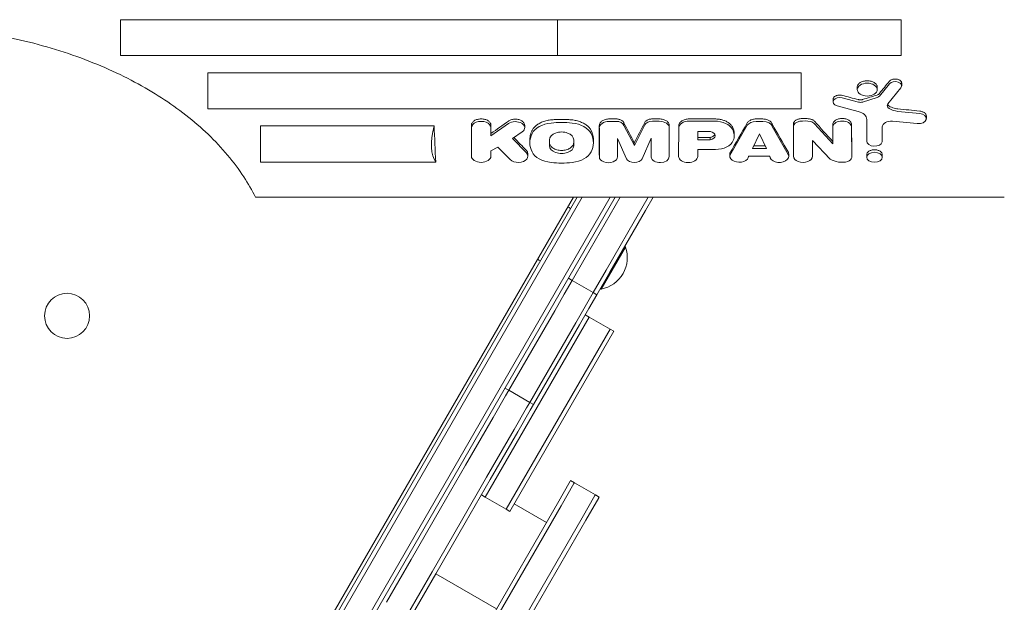
# Model space of a CAD drawing. Units: millimetres. Extents: x -2519 to 4089, y -4372 to 4296.
# Drawn here: x -410 to 159, y -1151 to -815 of the extents above; entities that cross this region are included whole.
import ezdxf

# ---------------------------------------------------------------- set-up
doc = ezdxf.new("R2010")
doc.units = ezdxf.units.MM
doc.header["$LTSCALE"] = 20
doc.layers.add('2d', color=230, linetype='Continuous')

msp = doc.modelspace()

# ---------------------------------------------------------------- linework, layer by layer
at = {"layer": '2d', "lineweight": 0}
for p, q in [((-99.3, -815.13), (-351.61, -815.13)), ((-351.61, -815.13), (-351.61, -835.84)), ((99.05, -815.13), (-99.3, -815.13)), ((-99.3, -815.13), (-99.3, -835.84)), ((99.05, -815.13), (99.05, -835.84)), ((-351.61, -835.84), (-99.3, -835.84)), ((-99.3, -835.84), (99.05, -835.84)), ((-157.05, -845.86), (-301.3, -845.86)), ((-301.3, -845.86), (-301.3, -866.65)), ((41.29, -845.86), (-157.05, -845.86)), ((41.29, -845.86), (41.29, -866.65)), ((86.4, -859.18), (92.22, -852.14)), ((99.28, -853.27), (99.28, -851.79)), ((73.63, -855.49), (73.63, -854.1)), ((85.18, -855.49), (85.18, -854.1)), ((98.85, -854.4), (91.38, -863.64)), ((59.71, -862.52), (59.71, -861.08)), ((64.89, -860.26), (74.33, -862.68)), ((76.76, -862.65), (85.07, -860.04)), ((-301.3, -866.65), (-157.05, -866.65)), ((-157.05, -866.65), (41.29, -866.65)), ((74.21, -868.06), (62.02, -864.76)), ((97.04, -868.02), (109.69, -869.32)), ((-127.66, -875.07), (-137.79, -882.22)), ((-65.52, -872.42), (-69.46, -872.42)), ((-65.51, -873.81), (-69.46, -873.82)), ((-61.05, -876.12), (-61.05, -874.73)), ((-40.63, -872.42), (-44.58, -872.4)), ((-40.63, -873.76), (-44.57, -873.74)), ((-8.68, -873.7), (-23.43, -873.63)), ((-8.67, -872.42), (-23.42, -872.42)), ((19.16, -872.43), (15.27, -872.42)), ((15.27, -873.84), (19.16, -873.85)), ((36.82, -876.74), (36.82, -875.3)), ((48.96, -875.17), (59.46, -886.87)), ((79.1, -885.2), (79.1, -872.76)), ((108.29, -875.13), (94.01, -873.73)), ((113.55, -872.22), (113.55, -870.81)), ((-170.65, -876.32), (-270.85, -876.32)), ((-270.85, -876.32), (-270.85, -897.29)), ((-149.09, -877.44), (-149.09, -876.01)), ((-149.09, -877.46), (-149.09, -893.84)), ((-137.79, -877.44), (-137.79, -876.01)), ((-137.79, -882.22), (-137.79, -877.44)), ((-125.36, -883.73), (-119.74, -879.79)), ((-118.32, -877.44), (-118.32, -876.02)), ((-75.25, -877.57), (-75.26, -876.16)), ((-75.24, -877.8), (-75.24, -894.26)), ((-55.04, -887.65), (-61.05, -876.12)), ((-49.04, -875.84), (-55.04, -887.65)), ((-34.85, -877.47), (-34.85, -876.12)), ((-34.85, -894.18), (-34.85, -877.47)), ((-29.4, -877.62), (-29.46, -893.98)), ((-29.4, -877.5), (-29.39, -876.28)), ((-18.45, -884.4), (-18.45, -879.65)), ((-18.45, -879.65), (-11.15, -879.68)), ((0.1, -893.6), (10.17, -876.09)), ((2.62, -882.21), (2.63, -880.79)), ((24.57, -876.86), (24.57, -875.45)), ((24.57, -876.86), (33.78, -892.9)), ((36.83, -893.95), (36.83, -876.93)), ((59.46, -886.87), (59.55, -876.77)), ((70.38, -876.8), (70.46, -894.72)), ((88.1, -877), (88.1, -876.98)), ((88.1, -877), (88.1, -885.65)), ((-117.38, -892.04), (-125.36, -883.73)), ((-115.37, -886.16), (-115.37, -884.34)), ((-104, -887.91), (-104, -884.41)), ((-90.05, -884.41), (-90.05, -887.91)), ((-78.67, -886.15), (-78.67, -884.33)), ((-64.72, -894.24), (-64.72, -883.62)), ((-64.72, -883.62), (-59.56, -895.36)), ((-55.04, -887.65), (-55.05, -886.22)), ((-50.52, -895.37), (-45.37, -883.58)), ((-45.37, -883.58), (-45.37, -894.46)), ((-11.17, -883.03), (-18.45, -883.03)), ((-11.17, -884.43), (-18.45, -884.4)), ((-11.17, -884.43), (-11.17, -883.03)), ((13.2, -889.4), (17.2, -881.06)), ((17.2, -881.06), (21.2, -889.4)), ((47.82, -884.78), (47.82, -893.95)), ((58.09, -895.58), (47.82, -884.78)), ((59.46, -886.87), (59.46, -885.44)), ((79.1, -885.23), (79.1, -883.81)), ((-137.79, -890.91), (-133.88, -888.63)), ((-137.79, -893.87), (-137.79, -890.91)), ((-133.88, -888.63), (-126.76, -895.86)), ((-18.46, -894.03), (-18.45, -889.97)), ((-18.45, -889.97), (-8.27, -890.02)), ((0.1, -893.6), (0.1, -892.15)), ((21.2, -889.4), (13.2, -889.4)), ((20.51, -887.97), (13.88, -887.97)), ((-270.85, -897.29), (-169.66, -897.29)), ((-116.51, -893.95), (-116.51, -892.49)), ((-75.24, -894.26), (-75.25, -892.75)), ((-45.37, -894.46), (-45.37, -892.99)), ((-34.85, -894.19), (-34.85, -894.18)), ((-18.46, -894.04), (-18.45, -892.55)), ((0.07, -893.93), (0.07, -892.48)), ((23.21, -893.91), (10.92, -893.87)), ((10.93, -893.93), (10.93, -893.87)), ((23.2, -894.01), (23.2, -893.91)), ((34.06, -894.01), (34.06, -892.55)), ((36.83, -893.96), (36.83, -893.87)), ((47.82, -893.97), (47.82, -892.52)), ((70.46, -894.72), (70.46, -893.27)), ((79.1, -894.54), (79.1, -893.09)), ((88.1, -894.54), (88.1, -893.09)), ((-330.48, -1333.66), (-90.23, -917.54)), ((158.53, -917.54), (-273.82, -917.54)), ((-88.02, -917.54), (-233.85, -1170.13)), ((-85.13, -917.54), (-231.69, -1171.38)), ((-85.13, -917.54), (-231.69, -1171.38)), ((-68.97, -917.54), (-219.56, -1178.38)), ((-219.56, -1178.38), (-68.97, -917.54)), ((-217.4, -1179.63), (-66.08, -917.54)), ((-63.19, -917.54), (-83.46, -952.64)), ((-83.46, -952.64), (-63.19, -917.54)), ((-50.74, -923.98), (-47.03, -917.54)), ((-50.74, -923.98), (-47.03, -917.54)), ((-48.58, -925.23), (-44.14, -917.54)), ((-71.33, -959.64), (-50.74, -923.98)), ((-71.33, -959.64), (-50.74, -923.98)), ((-69.17, -960.89), (-48.58, -925.23)), ((-74.18, -970.57), (-60.18, -946.32)), ((-60.61, -946.07), (-60.18, -946.32)), ((-90.93, -965.59), (-83.46, -952.64)), ((-83.46, -952.64), (-90.93, -965.59)), ((-71.33, -959.64), (-78.81, -972.59)), ((-71.33, -959.64), (-78.81, -972.59)), ((-90.93, -965.59), (-95.56, -973.6)), ((-95.56, -973.6), (-90.93, -965.59)), ((-93.1, -964.34), (-90.93, -965.59)), ((-78.81, -972.59), (-90.93, -965.59)), ((-69.17, -960.89), (-76.64, -973.84)), ((-74.61, -970.32), (-74.18, -970.57)), ((-95.56, -973.6), (-101.02, -983.07)), ((-101.02, -983.07), (-95.56, -973.6)), ((-83.43, -980.6), (-78.81, -972.59)), ((-83.43, -980.6), (-78.81, -972.59)), ((-81.27, -981.85), (-76.64, -973.84)), ((-76.64, -973.84), (-78.81, -972.59)), ((-101.02, -983.07), (-127.56, -1029.03)), ((-127.56, -1029.03), (-101.02, -983.07)), ((-88.9, -990.07), (-83.43, -980.6)), ((-88.9, -990.07), (-83.43, -980.6)), ((-86.73, -991.32), (-81.27, -981.85)), ((-81.2, -986.73), (-141.2, -1090.65)), ((-81.2, -986.73), (-141.2, -1090.65)), ((-83.36, -985.48), (-81.2, -986.73)), ((-81.2, -986.73), (-69.07, -993.73)), ((-129.07, -1097.65), (-69.07, -993.73)), ((-69.07, -993.73), (-129.07, -1097.65)), ((-115.44, -1036.03), (-88.9, -990.07)), ((-115.44, -1036.03), (-88.9, -990.07)), ((-113.27, -1037.28), (-86.73, -991.32)), ((-66.91, -994.98), (-69.07, -993.73)), ((-126.91, -1098.9), (-66.91, -994.98)), ((-129.73, -1027.78), (-127.56, -1029.03)), ((-136.58, -1044.65), (-129.4, -1032.22)), ((-129.4, -1032.22), (-136.58, -1044.65)), ((-127.56, -1029.03), (-129.4, -1032.22)), ((-129.4, -1032.22), (-127.56, -1029.03)), ((-115.44, -1036.03), (-127.56, -1029.03)), ((-117.28, -1039.22), (-124.45, -1051.65)), ((-117.28, -1039.22), (-124.45, -1051.65)), ((-117.28, -1039.22), (-115.44, -1036.03)), ((-117.28, -1039.22), (-115.44, -1036.03)), ((-113.27, -1037.28), (-115.44, -1036.03)), ((-115.11, -1040.47), (-113.27, -1037.28)), ((-136.58, -1044.65), (-152.51, -1072.25)), ((-152.51, -1072.25), (-136.58, -1044.65)), ((-115.11, -1040.47), (-122.29, -1052.9)), ((-140.39, -1079.25), (-124.45, -1051.65)), ((-140.39, -1079.25), (-124.45, -1051.65)), ((-138.22, -1080.5), (-122.29, -1052.9)), ((-166.95, -1097.26), (-152.51, -1072.25)), ((-152.51, -1072.25), (-166.95, -1097.26)), ((-140.39, -1079.25), (-154.83, -1104.26)), ((-140.39, -1079.25), (-154.83, -1104.26)), ((-138.22, -1080.5), (-152.66, -1105.51)), ((-92.05, -1081.52), (-99.48, -1094.4)), ((-89.88, -1082.77), (-97.32, -1095.65)), ((-97.32, -1095.65), (-89.88, -1082.77)), ((-91.81, -1081.11), (-92.05, -1081.52)), ((-91.81, -1081.11), (-89.65, -1082.36)), ((-89.65, -1082.36), (-89.88, -1082.77)), ((-89.88, -1082.77), (-89.65, -1082.36)), ((-77.52, -1089.36), (-89.65, -1082.36)), ((-143.36, -1089.4), (-141.2, -1090.65)), ((-141.2, -1090.65), (-129.07, -1097.65)), ((-85.19, -1102.65), (-77.76, -1089.77)), ((-85.19, -1102.65), (-77.76, -1089.77)), ((-83.03, -1103.9), (-75.59, -1091.02)), ((-77.76, -1089.77), (-77.52, -1089.36)), ((-77.76, -1089.77), (-77.52, -1089.36)), ((-75.36, -1090.61), (-77.52, -1089.36)), ((-75.59, -1091.02), (-75.36, -1090.61)), ((-99.48, -1094.4), (-184.03, -1240.84)), ((-97.32, -1095.65), (-181.86, -1242.09)), ((-181.86, -1242.09), (-97.32, -1095.65)), ((-105.79, -1105.32), (-124.41, -1094.57)), ((-166.95, -1097.26), (-183.95, -1126.71)), ((-183.95, -1126.71), (-166.95, -1097.26)), ((-169.74, -1249.09), (-85.19, -1102.65)), ((-169.74, -1249.09), (-85.19, -1102.65)), ((-126.91, -1098.9), (-129.07, -1097.65)), ((-171.83, -1133.71), (-154.83, -1104.26)), ((-171.83, -1133.71), (-154.83, -1104.26)), ((-169.66, -1134.96), (-152.66, -1105.51)), ((-167.57, -1250.34), (-83.03, -1103.9)), ((-198.2, -1151.38), (-183.95, -1126.71)), ((-183.95, -1126.71), (-198.2, -1151.38)), ((-171.83, -1133.71), (-186.07, -1158.38)), ((-171.83, -1133.71), (-186.07, -1158.38)), ((-169.66, -1134.96), (-183.91, -1159.63)), ((-134.54, -1155.12), (-169.61, -1134.87))]:
    msp.add_line(p, q, dxfattribs=at)
msp.add_circle((-382.5, -986.03), 13, dxfattribs=at)
for centre, radius, start, end in [((-100.11, -938.86), 17, 60.6413, 67.127), ((-77.42, -952.54), 18.33, 280.1905, 19.8095), ((-100.61, -939.73), 17, 232.873, 239.3587)]:
    msp.add_arc(centre, radius, start, end, dxfattribs=at)
for centre, major_axis, ratio, start_param, end_param in [((79.41, -855.49), (-5.78, 0), 0.642648, -3.141592653589783, 3.141592653589803), ((75.5, -860.8), (3.15, 0), 0.642648, -1.949663, -1.155779), ((83.79, -858.36), (2.9, 0), 0.642648, -1.115857, -0.454168), ((94.69, -864.74), (-3.73, 0), 0.642648, -0.479401, 0.796159), ((71.17, -872.76), (7.92, 0), 0.642648, 0, 1.176962), ((98.28, -862.38), (8.86, 0), 0.642648, -2.345434, -1.710901), ((-143.44, -877.44), (5.65, 0), 0.642648, 0, 3.149351), ((-123.72, -877.44), (5.4, 0), 0.642648, -0.741149, 2.389123), ((-100.73, -883.65), (-14.03, 0), 0.642648, -1.401374, -0.310934), ((-97.16, -898.57), (-37.53, 0), 0.642648, -1.73693, -1.41188), ((-93.19, -883.59), (13.88, 0), 0.642648, 0.307956, 1.40891), ((-69.46, -877.56), (-5.8, -0.02), 0.645375, -1.572742, 0.06032), ((-65.44, -876.7), (4.48, 0.01), 0.645375, 0.198564, 1.584302), ((-44.63, -876.73), (-4.62, -0.01), 0.645375, -1.583851, -0.305922), ((-40.61, -877.48), (5.76, 0.02), 0.645375, -0.001946, 1.572771), ((-23.37, -877.55), (-6.03, 0.05), 0.649917, -1.556042, 0.030203), ((-8.48, -880.61), (10.63, -0.09), 0.649917, 0.344392, 1.595527), ((93.24, -876.99), (-5.14, 0), 0.642648, -1.722608, 0.004155), ((-88.58, -886.16), (-26.8, 0), 0.642648, -0.311058, 0.311058), ((-105.33, -886.15), (26.66, 0), 0.642648, -0.311876, 0.311876), ((-13.85, -882.08), (16.47, -0.13), 0.649917, -0.250909, 0.368014), ((-8.29, -883.04), (10.73, -0.09), 0.649917, -1.563774, -0.252358), ((-122.07, -893.95), (5.55, 0), 0.642648, -2.577018, 0.565418), ((-100.86, -888.73), (-13.88, 0), 0.642648, 0.307837, 1.408749), ((-93.32, -888.64), (14.03, 0), 0.642648, -1.401211, -0.310816), ((83.6, -894.54), (-4.5, 0), 0.642648, -3.141592653589806, 3.14159265358978), ((-143.44, -893.84), (-5.65, 0), 0.642648, 0, 3.133832), ((-97.02, -876.57), (33.17, 0), 0.642648, -1.754886, -1.386707), ((-69.98, -894.25), (-5.26, -0.02), 0.645375, -0.001946, 3.139647), ((-55.04, -894.53), (-4.7, -0.01), 0.645375, 0.272452, 2.855551), ((-40.11, -894.2), (-5.27, -0.02), 0.645375, 0.070327, 3.142325), ((-23.96, -894), (-5.5, 0.04), 0.649917, 0.008344, 3.143649)]:
    msp.add_ellipse(centre, major_axis=major_axis, ratio=ratio, start_param=start_param, end_param=end_param, dxfattribs=at)
at = {"layer": '2d', "lineweight": 0, "extrusion": (0, 0, -1)}
for centre, major_axis, ratio, start_param, end_param in [((70.63, 4695.31), (2876.42, 7199.54), 0.358083, -3.987231, -3.985725), ((95.53, -853.27), (3.75, 0), 0.642648, -2.653371, 0.484865), ((63.49, -862.52), (-3.78, 0), 0.642648, -1.17197, 1.949489), ((135.25, 4695.31), (18211.13, -5101.99), 0.284609, 1.494564, 1.495081), ((27.09, 4695.31), (-14760.09, -5310.02), 0.336699, -1.454154, -1.453595), ((197.28, 4695.31), (45752.38, -4743.12), 0.120504, 1.560219, 1.560495), ((108.97, -872.22), (4.58, 0), 0.642648, -1.413166, 1.720427), ((-132.21, 4695.31), (5844.64, 6749.91), 0.463322, -4.221755, -4.220227), ((-85.44, 4695.31), (1691.04, -7261.26), 0.242663, 0.752398, 0.754857), ((-58.52, 4695.31), (1625.98, 7262.27), 0.241096, -3.893979, -3.891465), ((9.52, 4695.31), (1864.86, 7255.8), 0.266839, -3.908484, -3.904739), ((15.24, -877.32), (-5.42, 0), 0.642821, 0.3609, 1.575924), ((19.14, -877.38), (5.49, 0), 0.642821, -1.565999, -0.145951), ((41.6, -876.74), (-4.78, 0), 0.641613, -0.062565, 1.338248), ((43.04, -881.33), (12.07, -0.01), 0.641613, -1.782884, -1.266548), ((45.03, -876.7), (4.6, 0), 0.641613, -1.209496, -0.545149), ((60.11, 4695.31), (3181.39, -7171.82), 0.379717, 0.862987, 0.865494), ((64.96, -877.11), (-5.44, 0), 0.641613, 0.097624, 3.051323), ((-133.67, -849.33), (-33.92, -49.98), 0.365157, 0.129528, 0.776287), ((5265.39, 4695.31), (4790.57, 7059.33), 0.365157, -2.690935, -2.686435), ((-97.02, -884.41), (-6.97, 0), 0.642648, 0, 3.141593), ((-92.03, 4695.31), (12.84, -7272.84), 0.001486, -0.697757, -0.694542), ((-12.2, -882.05), (-3.8, 0.03), 0.64993, -4.436566, -1.849518), ((24.77, 4695.31), (1862.58, -7255.87), 0.266589, 0.763149, 0.766578), ((62.18, 4695.31), (27.46, 7272.84), 0.003937, -3.839886, -3.83772), ((73.11, 4695.31), (-10.87, 7272.84), 0.002364, -2.447157, -2.443316), ((-130.6, 4695.31), (3487.11, -7140.36), 0.396281, 0.886174, 0.887768), ((-62.16, 4695.31), (12.84, -7272.84), 0.001486, -0.696505, -0.694488), ((50.52, 4695.31), (2.06, 7272.84), 0.000239, -2.446998, -2.445339), ((83.62, -885.23), (4.53, 0), 0.642648, 0.145541, 3.149823), ((-97.02, -887.91), (6.97, 0), 0.642648, 0, 3.141593), ((25.83, 4695.31), (36.22, 7272.84), 0.003533, -2.447023, -2.44647), ((5.5, -893.93), (5.43, 0), 0.642821, -0.018032, 3.237491), ((28.63, -894.01), (5.43, 0), 0.642821, -0.323753, 3.169896), ((42.33, -893.97), (5.5, 0), 0.641613, -0.004282, 3.145271), ((64.81, -891.47), (-9.28, 0), 0.641613, -1.935488, -0.760974), ((65.07, -894.13), (5.47, 0), 0.641613, 0.168774, 0.978005)]:
    msp.add_ellipse(centre, major_axis=major_axis, ratio=ratio, start_param=start_param, end_param=end_param, dxfattribs=at)
at = {"layer": '2d', "lineweight": 0}
for points, knots in [([(-692.27, -917.54), (-690.33, -913.6), (-688.1, -909.7), (-682.82, -901.55), (-679.68, -897.33), (-672.79, -889.11), (-669.03, -885.11), (-660.98, -877.43), (-656.68, -873.73), (-647.67, -866.7), (-642.95, -863.36), (-633.22, -857.08), (-628.04, -854.03), (-617.11, -848.2), (-611.37, -845.42), (-599.39, -840.2), (-593.16, -837.76), (-580.32, -833.28), (-573.7, -831.24), (-560.2, -827.61), (-553.3, -826.01), (-539.35, -823.27), (-532.28, -822.13), (-518.12, -820.32), (-511.03, -819.65), (-496.93, -818.77), (-489.93, -818.56), (-476.16, -818.56), (-469.16, -818.77), (-455.06, -819.65), (-447.96, -820.32), (-433.8, -822.13), (-426.74, -823.27), (-412.79, -826.01), (-405.89, -827.61), (-392.38, -831.25), (-385.77, -833.28), (-372.92, -837.76), (-366.7, -840.2), (-354.72, -845.42), (-348.98, -848.2), (-338.05, -854.03), (-332.87, -857.08), (-323.14, -863.36), (-318.42, -866.7), (-309.4, -873.73), (-305.11, -877.43), (-297.06, -885.11), (-293.3, -889.11), (-286.41, -897.33), (-283.27, -901.56), (-277.98, -909.7), (-275.76, -913.6), (-273.82, -917.54)], [394.690265, 394.690265, 394.690265, 394.690265, 413.078875, 413.078875, 433.72869, 433.72869, 454.378506, 454.378506, 475.028321, 475.028321, 495.678136, 495.678136, 516.326029, 516.326029, 536.973922, 536.973922, 557.621815, 557.621815, 578.269708, 578.269708, 598.917601, 598.917601, 619.565494, 619.565494, 640.213387, 640.213387, 660.86128, 660.86128, 681.509616, 681.509616, 702.157952, 702.157952, 722.806288, 722.806288, 743.454625, 743.454625, 764.102961, 764.102961, 784.751297, 784.751297, 805.399633, 805.399633, 826.047969, 826.047969, 846.697341, 846.697341, 867.346713, 867.346713, 887.996085, 887.996085, 908.645458, 908.645458, 927.032377, 927.032377, 927.032377, 927.032377]), ([(85.18, -854.1), (85.18, -853.87), (85.15, -853.62), (85, -853.14), (84.89, -852.9), (84.6, -852.44), (84.41, -852.22), (83.99, -851.81), (83.75, -851.62), (83.23, -851.29), (82.94, -851.14), (82.31, -850.86), (81.97, -850.74), (81.26, -850.55), (80.89, -850.48), (80.14, -850.39), (79.77, -850.36), (79.04, -850.36), (78.67, -850.39), (77.92, -850.48), (77.55, -850.55), (76.84, -850.74), (76.5, -850.86), (75.87, -851.14), (75.58, -851.29), (75.06, -851.62), (74.82, -851.81), (74.4, -852.22), (74.22, -852.44), (73.92, -852.9), (73.81, -853.14), (73.66, -853.62), (73.63, -853.87), (73.63, -854.1)], [8.70472, 8.70472, 8.70472, 8.70472, 9.79282, 9.79282, 10.880919, 10.880919, 11.969019, 11.969019, 13.057118, 13.057118, 14.145202, 14.145202, 15.233286, 15.233286, 16.32137, 16.32137, 17.409454, 17.409454, 18.497542, 18.497542, 19.58563, 19.58563, 20.673718, 20.673718, 21.761806, 21.761806, 22.849901, 22.849901, 23.937997, 23.937997, 25.026093, 25.026093, 26.114189, 26.114189, 26.114189, 26.114189]), ([(99.28, -851.79), (99.28, -851.64), (99.26, -851.48), (99.16, -851.16), (99.09, -851.01), (98.9, -850.71), (98.78, -850.57), (98.51, -850.3), (98.35, -850.18), (98.02, -849.96), (97.83, -849.86), (97.42, -849.68), (97.2, -849.61), (96.73, -849.48), (96.49, -849.44), (96.01, -849.38), (95.77, -849.36), (95.29, -849.36), (95.05, -849.38), (94.57, -849.44), (94.33, -849.48), (93.86, -849.61), (93.64, -849.68), (93.23, -849.86), (93.04, -849.96), (92.71, -850.18), (92.55, -850.3), (92.34, -850.5), (92.28, -850.58), (92.22, -850.65)], [5.653511, 5.653511, 5.653511, 5.653511, 6.360207, 6.360207, 7.066903, 7.066903, 7.773598, 7.773598, 8.480294, 8.480294, 9.186978, 9.186978, 9.893662, 9.893662, 10.600346, 10.600346, 11.30703, 11.30703, 12.013716, 12.013716, 12.720403, 12.720403, 13.42709, 13.42709, 14.133776, 14.133776, 14.840469, 14.840469, 15.209422, 15.209422, 15.209422, 15.209422]), ([(86.4, -857.73), (86.34, -857.81), (86.27, -857.88), (86.09, -858.05), (85.97, -858.15), (85.71, -858.31), (85.57, -858.39), (85.3, -858.51), (85.19, -858.55), (85.07, -858.59)], [14.382433, 14.382433, 14.382433, 14.382433, 14.76109, 14.76109, 15.307799, 15.307799, 15.854503, 15.854503, 16.231045, 16.231045, 16.231045, 16.231045]), ([(64.89, -858.81), (64.67, -858.76), (64.44, -858.71), (63.97, -858.65), (63.73, -858.64), (63.25, -858.64), (63.01, -858.65), (62.52, -858.72), (62.28, -858.76), (61.81, -858.89), (61.59, -858.97), (61.17, -859.14), (60.98, -859.25), (60.65, -859.46), (60.49, -859.59), (60.21, -859.85), (60.09, -860), (59.9, -860.3), (59.83, -860.45), (59.73, -860.77), (59.71, -860.93), (59.71, -861.08)], [-12.767123, -12.767123, -12.767123, -12.767123, -12.104932, -12.104932, -11.39288, -11.39288, -10.680826, -10.680826, -9.968772, -9.968772, -9.256718, -9.256718, -8.544664, -8.544664, -7.832607, -7.832607, -7.120551, -7.120551, -6.408494, -6.408494, -5.696438, -5.696438, -5.696438, -5.696438]), ([(76.76, -861.21), (76.74, -861.22), (76.72, -861.22), (76.51, -861.28), (76.3, -861.32), (75.9, -861.37), (75.69, -861.38), (75.5, -861.38), (75.3, -861.38), (75.09, -861.37), (74.7, -861.32), (74.51, -861.29), (74.33, -861.24)], [-1.251148, -1.251148, -1.251148, -1.251148, -1.185033, -1.185033, -0.592517, -0.592517, 0, 0, 0, 0.592518, 0.592518, 1.144058, 1.144058, 1.144058, 1.144058]), ([(92.08, -865.03), (92.07, -865.02), (92.06, -865.02), (91.88, -864.91), (91.73, -864.78), (91.45, -864.52), (91.34, -864.38), (91.2, -864.17), (91.16, -864.1), (91.13, -864.03)], [2.770068, 2.770068, 2.770068, 2.770068, 2.810129, 2.810129, 3.512662, 3.512662, 4.215196, 4.215196, 4.532726, 4.532726, 4.532726, 4.532726]), ([(97.04, -866.6), (96.88, -866.59), (96.73, -866.57), (96, -866.48), (95.43, -866.37), (94.34, -866.08), (93.82, -865.9), (92.88, -865.49), (92.45, -865.27), (92.08, -865.03)], [1.216038, 1.216038, 1.216038, 1.216038, 1.669389, 1.669389, 3.338778, 3.338778, 5.008167, 5.008167, 6.582362, 6.582362, 6.582362, 6.582362]), ([(113.55, -870.81), (113.55, -870.63), (113.52, -870.43), (113.41, -870.05), (113.32, -869.86), (113.08, -869.5), (112.94, -869.33), (112.6, -869.01), (112.41, -868.86), (112.01, -868.6), (111.78, -868.47), (111.28, -868.26), (111.01, -868.16), (110.44, -868.01), (110.15, -867.96), (109.8, -867.91), (109.74, -867.91), (109.69, -867.9)], [6.896859, 6.896859, 6.896859, 6.896859, 7.758967, 7.758967, 8.621075, 8.621075, 9.483183, 9.483183, 10.345292, 10.345292, 11.207399, 11.207399, 12.069506, 12.069506, 12.931613, 12.931613, 13.08864, 13.08864, 13.08864, 13.08864]), ([(-137.79, -876.01), (-137.79, -875.78), (-137.83, -875.55), (-137.97, -875.08), (-138.08, -874.84), (-138.37, -874.4), (-138.55, -874.18), (-138.96, -873.79), (-139.2, -873.6), (-139.7, -873.28), (-139.98, -873.13), (-140.6, -872.86), (-140.93, -872.75), (-141.63, -872.56), (-141.99, -872.49), (-142.72, -872.4), (-143.09, -872.38), (-143.8, -872.38), (-144.17, -872.4), (-144.9, -872.49), (-145.26, -872.56), (-145.95, -872.75), (-146.29, -872.86), (-146.9, -873.13), (-147.19, -873.28), (-147.69, -873.6), (-147.92, -873.79), (-148.34, -874.18), (-148.52, -874.4), (-148.81, -874.84), (-148.92, -875.08), (-149.06, -875.55), (-149.09, -875.78), (-149.09, -876.01)], [8.51189, 8.51189, 8.51189, 8.51189, 9.575877, 9.575877, 10.639863, 10.639863, 11.703849, 11.703849, 12.767836, 12.767836, 13.831822, 13.831822, 14.895808, 14.895808, 15.959795, 15.959795, 17.023781, 17.023781, 18.087767, 18.087767, 19.151754, 19.151754, 20.21574, 20.21574, 21.279726, 21.279726, 22.343713, 22.343713, 23.407699, 23.407699, 24.471685, 24.471685, 25.535672, 25.535672, 25.535672, 25.535672]), ([(-118.32, -876.02), (-118.32, -875.8), (-118.36, -875.58), (-118.49, -875.13), (-118.6, -874.9), (-118.87, -874.48), (-119.04, -874.27), (-119.44, -873.89), (-119.67, -873.72), (-120.14, -873.41), (-120.42, -873.27), (-121, -873.01), (-121.32, -872.9), (-121.99, -872.72), (-122.34, -872.66), (-123.03, -872.57), (-123.38, -872.55), (-124.06, -872.55), (-124.41, -872.57), (-125.11, -872.66), (-125.46, -872.72), (-126.12, -872.9), (-126.44, -873.01), (-127.03, -873.27), (-127.3, -873.41), (-127.58, -873.59), (-127.62, -873.62), (-127.66, -873.65)], [8.134238, 8.134238, 8.134238, 8.134238, 9.151018, 9.151018, 10.167798, 10.167798, 11.184578, 11.184578, 12.201357, 12.201357, 13.218137, 13.218137, 14.234917, 14.234917, 15.251697, 15.251697, 16.268476, 16.268476, 17.285256, 17.285256, 18.302036, 18.302036, 19.318816, 19.318816, 20.335596, 20.335596, 20.51235, 20.51235, 20.51235, 20.51235]), ([(-103.1, -872.94), (-103.21, -872.96), (-103.32, -872.97), (-104.34, -873.1), (-105.24, -873.27), (-106.96, -873.73), (-107.79, -874.02), (-109.33, -874.68), (-110.03, -875.06), (-111.28, -875.86), (-111.86, -876.31), (-112.89, -877.3), (-113.34, -877.83), (-113.84, -878.61), (-113.97, -878.84), (-114.09, -879.08)], [44.599802, 44.599802, 44.599802, 44.599802, 44.922526, 44.922526, 47.565027, 47.565027, 50.207527, 50.207527, 52.850027, 52.850027, 55.492528, 55.492528, 58.135029, 58.135029, 59.215786, 59.215786, 59.215786, 59.215786]), ([(-90.95, -872.97), (-91.83, -872.88), (-92.7, -872.8), (-94.78, -872.68), (-95.98, -872.64), (-98.34, -872.64), (-99.53, -872.68), (-101.52, -872.8), (-102.31, -872.86), (-103.1, -872.94)], [107.006037, 107.006037, 107.006037, 107.006037, 109.558736, 109.558736, 113.092866, 113.092866, 116.626997, 116.626997, 118.920025, 118.920025, 118.920025, 118.920025]), ([(-79.96, -879.08), (-80.08, -878.84), (-80.21, -878.6), (-80.72, -877.82), (-81.16, -877.29), (-82.18, -876.32), (-82.76, -875.87), (-83.99, -875.08), (-84.69, -874.7), (-86.2, -874.05), (-87.02, -873.76), (-88.73, -873.31), (-89.62, -873.14), (-90.66, -873), (-90.81, -872.99), (-90.95, -872.97)], [25.038327, 25.038327, 25.038327, 25.038327, 26.146692, 26.146692, 28.761359, 28.761359, 31.376026, 31.376026, 33.990694, 33.990694, 36.605361, 36.605361, 39.220029, 39.220029, 39.639602, 39.639602, 39.639602, 39.639602]), ([(-69.46, -872.42), (-69.83, -872.42), (-70.2, -872.45), (-70.95, -872.54), (-71.32, -872.61), (-72.04, -872.8), (-72.38, -872.92), (-73.01, -873.2), (-73.3, -873.35), (-73.82, -873.68), (-74.06, -873.87), (-74.48, -874.28), (-74.67, -874.5), (-74.96, -874.96), (-75.08, -875.19), (-75.22, -875.68), (-75.26, -875.92), (-75.26, -876.15), (-75.26, -876.16), (-75.26, -876.16)], [17.463995, 17.463995, 17.463995, 17.463995, 18.55547, 18.55547, 19.646968, 19.646968, 20.738466, 20.738466, 21.829965, 21.829965, 22.921465, 22.921465, 24.012965, 24.012965, 25.104465, 25.104465, 26.195965, 26.195965, 26.207261, 26.207261, 26.207261, 26.207261]), ([(-61.05, -874.73), (-61.11, -874.55), (-61.19, -874.38), (-61.42, -874.03), (-61.56, -873.86), (-61.89, -873.54), (-62.08, -873.4), (-62.48, -873.14), (-62.7, -873.02), (-63.19, -872.81), (-63.46, -872.72), (-64.01, -872.57), (-64.3, -872.51), (-64.87, -872.44), (-65.17, -872.42), (-65.47, -872.42), (-65.49, -872.42), (-65.52, -872.42)], [7.630238, 7.630238, 7.630238, 7.630238, 8.444661, 8.444661, 9.289124, 9.289124, 10.133587, 10.133587, 10.978049, 10.978049, 11.82251, 11.82251, 12.666972, 12.666972, 13.511434, 13.511434, 13.580543, 13.580543, 13.580543, 13.580543]), ([(-44.58, -872.4), (-44.6, -872.4), (-44.61, -872.4), (-44.92, -872.4), (-45.22, -872.41), (-45.82, -872.49), (-46.11, -872.55), (-46.68, -872.7), (-46.96, -872.79), (-47.46, -873.01), (-47.69, -873.14), (-48.11, -873.4), (-48.3, -873.55), (-48.64, -873.87), (-48.78, -874.05), (-48.95, -874.31), (-49, -874.4), (-49.04, -874.48)], [13.88228, 13.88228, 13.88228, 13.88228, 13.933522, 13.933522, 14.804367, 14.804367, 15.675212, 15.675212, 16.546057, 16.546057, 17.416902, 17.416902, 18.287749, 18.287749, 19.158596, 19.158596, 19.545135, 19.545135, 19.545135, 19.545135]), ([(-34.85, -876.12), (-34.85, -875.89), (-34.89, -875.65), (-35.03, -875.18), (-35.14, -874.94), (-35.44, -874.48), (-35.62, -874.27), (-36.04, -873.86), (-36.28, -873.67), (-36.79, -873.35), (-37.08, -873.19), (-37.71, -872.92), (-38.05, -872.8), (-38.76, -872.61), (-39.13, -872.54), (-39.88, -872.45), (-40.25, -872.42), (-40.62, -872.42), (-40.63, -872.42), (-40.63, -872.42)], [8.69229, 8.69229, 8.69229, 8.69229, 9.766187, 9.766187, 10.851314, 10.851314, 11.936441, 11.936441, 13.021568, 13.021568, 14.106693, 14.106693, 15.191819, 15.191819, 16.276944, 16.276944, 17.362069, 17.362069, 17.384662, 17.384662, 17.384662, 17.384662]), ([(-23.42, -872.42), (-23.78, -872.42), (-24.15, -872.45), (-24.91, -872.54), (-25.3, -872.62), (-26.04, -872.82), (-26.4, -872.94), (-27.06, -873.22), (-27.36, -873.39), (-27.89, -873.73), (-28.14, -873.93), (-28.59, -874.35), (-28.78, -874.58), (-29.09, -875.06), (-29.2, -875.31), (-29.35, -875.8), (-29.39, -876.04), (-29.39, -876.28)], [18.240886, 18.240886, 18.240886, 18.240886, 19.319762, 19.319762, 20.456188, 20.456188, 21.592615, 21.592615, 22.729041, 22.729041, 23.865495, 23.865495, 25.001949, 25.001949, 26.138403, 26.138403, 27.243509, 27.243509, 27.243509, 27.243509]), ([(1.56, -876.98), (1.49, -876.87), (1.43, -876.75), (1.08, -876.22), (0.74, -875.82), (-0.04, -875.07), (-0.48, -874.73), (-1.42, -874.12), (-1.96, -873.83), (-3.12, -873.33), (-3.74, -873.12), (-5.05, -872.77), (-5.74, -872.63), (-7.11, -872.46), (-7.8, -872.42), (-8.54, -872.42), (-8.6, -872.42), (-8.67, -872.42)], [19.483021, 19.483021, 19.483021, 19.483021, 20.018681, 20.018681, 22.020622, 22.020622, 24.022564, 24.022564, 26.024439, 26.024439, 28.026314, 28.026314, 30.028189, 30.028189, 32.030063, 32.030063, 32.236931, 32.236931, 32.236931, 32.236931]), ([(15.27, -872.42), (15.26, -872.42), (15.25, -872.42), (14.9, -872.42), (14.55, -872.44), (13.85, -872.53), (13.5, -872.6), (12.83, -872.77), (12.51, -872.88), (11.92, -873.14), (11.65, -873.29), (11.16, -873.6), (10.94, -873.77), (10.54, -874.15), (10.37, -874.36), (10.21, -874.61), (10.19, -874.64), (10.17, -874.68)], [16.312107, 16.312107, 16.312107, 16.312107, 16.339883, 16.339883, 17.361125, 17.361125, 18.382368, 18.382368, 19.403611, 19.403611, 20.424853, 20.424853, 21.446096, 21.446096, 22.467339, 22.467339, 22.629701, 22.629701, 22.629701, 22.629701]), ([(24.57, -875.45), (24.56, -875.39), (24.54, -875.34), (24.46, -875.06), (24.35, -874.83), (24.07, -874.39), (23.9, -874.19), (23.49, -873.8), (23.26, -873.62), (22.78, -873.31), (22.5, -873.16), (21.9, -872.9), (21.58, -872.79), (20.9, -872.61), (20.55, -872.54), (19.85, -872.45), (19.5, -872.43), (19.16, -872.43)], [9.056717, 9.056717, 9.056717, 9.056717, 9.306659, 9.306659, 10.340732, 10.340732, 11.374806, 11.374806, 12.408879, 12.408879, 13.442952, 13.442952, 14.477025, 14.477025, 15.511099, 15.511099, 16.518854, 16.518854, 16.518854, 16.518854]), ([(40.5, -872.31), (40.25, -872.35), (40.01, -872.4), (39.48, -872.54), (39.2, -872.64), (38.67, -872.86), (38.43, -872.99), (38.01, -873.26), (37.81, -873.42), (37.46, -873.75), (37.31, -873.94), (37.06, -874.31), (36.97, -874.51), (36.85, -874.91), (36.82, -875.11), (36.82, -875.3)], [15.48322, 15.48322, 15.48322, 15.48322, 16.207343, 16.207343, 17.10775, 17.10775, 18.008158, 18.008158, 18.908567, 18.908567, 19.808977, 19.808977, 20.709386, 20.709386, 21.608314, 21.608314, 21.608314, 21.608314]), ([(46.66, -872.49), (46.23, -872.41), (45.8, -872.34), (44.58, -872.18), (43.8, -872.14), (42.28, -872.14), (41.5, -872.18), (40.65, -872.29), (40.57, -872.3), (40.5, -872.31)], [32.825292, 32.825292, 32.825292, 32.825292, 34.096106, 34.096106, 36.369179, 36.369179, 38.642254, 38.642254, 38.852582, 38.852582, 38.852582, 38.852582]), ([(48.96, -873.73), (48.92, -873.69), (48.89, -873.65), (48.68, -873.45), (48.49, -873.3), (48.08, -873.04), (47.85, -872.91), (47.35, -872.7), (47.07, -872.6), (46.75, -872.51), (46.7, -872.5), (46.66, -872.49)], [9.314737, 9.314737, 9.314737, 9.314737, 9.520465, 9.520465, 10.385962, 10.385962, 11.251459, 11.251459, 12.116955, 12.116955, 12.251487, 12.251487, 12.251487, 12.251487]), ([(70.38, -875.35), (70.36, -875.23), (70.34, -875.11), (70.23, -874.76), (70.13, -874.54), (69.85, -874.11), (69.68, -873.9), (69.28, -873.52), (69.05, -873.35), (68.57, -873.03), (68.29, -872.89), (67.7, -872.63), (67.38, -872.52), (66.71, -872.34), (66.36, -872.27), (65.66, -872.19), (65.3, -872.16), (64.62, -872.16), (64.27, -872.19), (63.56, -872.27), (63.22, -872.34), (62.55, -872.52), (62.22, -872.63), (61.63, -872.89), (61.36, -873.03), (60.87, -873.35), (60.65, -873.52), (60.25, -873.9), (60.08, -874.11), (59.8, -874.54), (59.69, -874.76), (59.59, -875.1), (59.57, -875.21), (59.55, -875.32)], [8.67767, 8.67767, 8.67767, 8.67767, 9.219801, 9.219801, 10.244225, 10.244225, 11.268648, 11.268648, 12.293071, 12.293071, 13.317493, 13.317493, 14.341914, 14.341914, 15.366336, 15.366336, 16.390757, 16.390757, 17.41518, 17.41518, 18.439602, 18.439602, 19.464024, 19.464024, 20.488447, 20.488447, 21.51287, 21.51287, 22.537294, 22.537294, 23.561717, 23.561717, 24.061677, 24.061677, 24.061677, 24.061677]), ([(-114.09, -879.08), (-114.14, -879.18), (-114.19, -879.28), (-114.49, -879.92), (-114.71, -880.48), (-115.04, -881.59), (-115.17, -882.15), (-115.34, -883.25), (-115.37, -883.8), (-115.37, -884.34)], [113.102195, 113.102195, 113.102195, 113.102195, 113.564698, 113.564698, 116.088356, 116.088356, 118.612015, 118.612015, 121.135673, 121.135673, 121.135673, 121.135673]), ([(-78.67, -884.33), (-78.67, -883.79), (-78.71, -883.24), (-78.88, -882.14), (-79, -881.59), (-79.34, -880.48), (-79.55, -879.93), (-79.86, -879.28), (-79.91, -879.18), (-79.96, -879.08)], [40.168531, 40.168531, 40.168531, 40.168531, 42.679057, 42.679057, 45.189584, 45.189584, 47.70011, 47.70011, 48.180777, 48.180777, 48.180777, 48.180777]), ([(2.63, -880.79), (2.63, -880.77), (2.63, -880.75), (2.63, -880.07), (2.53, -879.38), (2.14, -878.12), (1.89, -877.54), (1.56, -876.98)], [24.725586, 24.725586, 24.725586, 24.725586, 24.811135, 24.811135, 27.91264, 27.91264, 30.550728, 30.550728, 30.550728, 30.550728]), ([(-90.05, -886.09), (-90.05, -886.37), (-90.09, -886.66), (-90.27, -887.24), (-90.4, -887.52), (-90.76, -888.07), (-90.98, -888.34), (-91.49, -888.83), (-91.78, -889.05), (-92.4, -889.45), (-92.75, -889.63), (-93.51, -889.96), (-93.93, -890.1), (-94.79, -890.33), (-95.23, -890.42), (-96.13, -890.53), (-96.59, -890.56), (-97.02, -890.56), (-97.46, -890.56), (-97.92, -890.53), (-98.82, -890.42), (-99.26, -890.33), (-100.12, -890.1), (-100.53, -889.96), (-101.3, -889.63), (-101.65, -889.45), (-102.27, -889.05), (-102.56, -888.83), (-103.07, -888.34), (-103.29, -888.07), (-103.65, -887.52), (-103.78, -887.24), (-103.96, -886.66), (-104, -886.37), (-104, -886.09)], [-10.508372, -10.508372, -10.508372, -10.508372, -9.194823, -9.194823, -7.881275, -7.881275, -6.567727, -6.567727, -5.254178, -5.254178, -3.940634, -3.940634, -2.627089, -2.627089, -1.313545, -1.313545, 0, 0, 0, 1.313545, 1.313545, 2.627089, 2.627089, 3.940634, 3.940634, 5.254178, 5.254178, 6.567727, 6.567727, 7.881275, 7.881275, 9.194823, 9.194823, 10.508372, 10.508372, 10.508372, 10.508372]), ([(-8.56, -881.37), (-8.59, -881.45), (-8.64, -881.54), (-8.79, -881.77), (-8.91, -881.91), (-9.19, -882.18), (-9.35, -882.3), (-9.68, -882.52), (-9.87, -882.62), (-10.29, -882.8), (-10.51, -882.87), (-10.89, -882.97), (-11.03, -883.01), (-11.17, -883.03)], [18.217476, 18.217476, 18.217476, 18.217476, 18.601779, 18.601779, 19.317233, 19.317233, 20.032686, 20.032686, 20.748139, 20.748139, 21.463592, 21.463592, 21.890553, 21.890553, 21.890553, 21.890553]), ([(-116.51, -892.49), (-116.51, -892.27), (-116.55, -892.04), (-116.69, -891.58), (-116.8, -891.35), (-117.06, -890.94), (-117.21, -890.76), (-117.38, -890.59)], [8.366712, 8.366712, 8.366712, 8.366712, 9.412553, 9.412553, 10.458393, 10.458393, 11.364138, 11.364138, 11.364138, 11.364138]), ([(34.06, -892.55), (34.06, -892.34), (34.03, -892.11), (33.91, -891.74), (33.85, -891.59), (33.78, -891.45)], [8.177544, 8.177544, 8.177544, 8.177544, 9.199738, 9.199738, 9.869474, 9.869474, 9.869474, 9.869474]), ([(88.1, -893.09), (88.1, -892.91), (88.07, -892.72), (87.96, -892.35), (87.87, -892.16), (87.64, -891.81), (87.5, -891.64), (87.17, -891.32), (86.98, -891.18), (86.58, -890.92), (86.35, -890.8), (85.86, -890.59), (85.6, -890.5), (85.04, -890.35), (84.75, -890.3), (84.17, -890.23), (83.88, -890.21), (83.31, -890.21), (83.02, -890.23), (82.44, -890.3), (82.15, -890.35), (81.6, -890.5), (81.33, -890.59), (80.84, -890.8), (80.61, -890.92), (80.21, -891.18), (80.03, -891.32), (79.7, -891.64), (79.55, -891.81), (79.32, -892.16), (79.24, -892.35), (79.12, -892.72), (79.1, -892.91), (79.1, -893.09)], [6.780461, 6.780461, 6.780461, 6.780461, 7.628021, 7.628021, 8.47558, 8.47558, 9.32314, 9.32314, 10.170699, 10.170699, 11.018253, 11.018253, 11.865808, 11.865808, 12.713362, 12.713362, 13.560917, 13.560917, 14.408472, 14.408472, 15.256027, 15.256027, 16.103583, 16.103583, 16.951138, 16.951138, 17.798697, 17.798697, 18.646255, 18.646255, 19.493813, 19.493813, 20.341372, 20.341372, 20.341372, 20.341372]), ([(47.82, -892.52), (47.82, -892.52), (47.82, -892.52), (47.82, -892.52), (47.82, -892.51), (47.82, -892.51)], [8.28047551, 8.28047551, 8.28047551, 8.28047551, 8.28217792, 8.28217792, 8.30399519, 8.30399519, 8.30399519, 8.30399519])]:
    msp.add_open_spline(points, degree=3, knots=knots, dxfattribs=at)
for points in [[(79.1, -883.79), (79.1, -883.8), (79.1, -883.81), (79.1, -883.81)], [(0.1, -892.15), (0.08, -892.26), (0.07, -892.37), (0.07, -892.48)], [(-75.25, -892.74), (-75.25, -892.74), (-75.25, -892.74), (-75.25, -892.75)], [(-18.45, -892.55), (-18.45, -892.55), (-18.45, -892.55), (-18.45, -892.54)]]:
    msp.add_open_spline(points, degree=3, dxfattribs=at)

doc.saveas('drawing.dxf')
